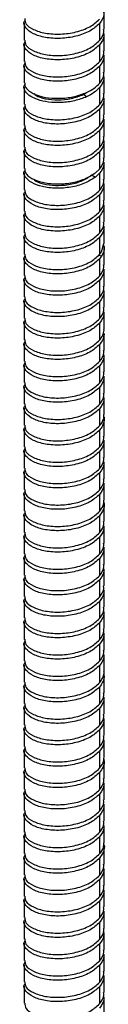
# Paper-space layout '_Trimetric' of a CAD drawing. Units: millimetres. Extents: x -45 to 216, y -1254 to 323.
# Drawn here: x 25 to 42, y -861 to -664 of the extents above; entities that cross this region are included whole.
import ezdxf

# ---------------------------------------------------------------- set-up
doc = ezdxf.new("R2010")
doc.units = ezdxf.units.MM

psp = doc.layouts.new('_Trimetric')

# ---------------------------------------------------------------- linework, layer by layer
at = {"color": 7, "linetype": 'Continuous', "lineweight": 25}
for p, q in [((41.61, -665.74), (41.61, -662.31)), ((25.61, -664.46), (25.61, -667.88)), ((40.68, -664.57), (40.68, -667.99)), ((41.61, -670.03), (41.61, -666.6)), ((25.61, -668.74), (25.61, -672.17)), ((40.68, -668.85), (40.68, -672.28)), ((41.61, -674.31), (41.61, -670.88)), ((25.61, -673.03), (25.61, -676.46)), ((40.68, -673.14), (40.68, -676.57)), ((41.61, -678.6), (41.61, -675.17)), ((25.61, -677.31), (25.61, -680.74)), ((40.68, -677.42), (40.68, -680.85)), ((37.48, -678.78), (38.06, -678.4)), ((38.09, -679.25), (37.48, -678.78)), ((41.61, -682.88), (41.61, -679.46)), ((25.61, -681.6), (25.61, -685.03)), ((40.68, -681.71), (40.68, -685.14)), ((41.61, -687.17), (41.61, -683.74)), ((25.61, -685.88), (25.61, -689.31)), ((40.68, -686), (40.68, -689.42)), ((41.61, -691.46), (41.61, -688.03)), ((25.61, -690.17), (25.61, -693.6)), ((40.68, -690.28), (40.68, -693.71)), ((39.9, -694.46), (40.68, -693.71)), ((41.61, -695.74), (41.61, -692.31)), ((25.61, -694.46), (25.61, -697.88)), ((39.9, -695.31), (39.04, -694.97)), ((40.68, -694.57), (39.9, -695.31)), ((40.68, -694.57), (40.68, -698)), ((41.61, -700.03), (41.61, -696.6)), ((25.61, -698.74), (25.61, -702.17)), ((40.68, -698.85), (40.68, -702.28)), ((41.61, -704.31), (41.61, -700.88)), ((25.61, -703.03), (25.61, -706.46)), ((40.68, -703.14), (40.68, -706.57)), ((41.61, -708.6), (41.61, -705.17)), ((25.61, -707.31), (25.61, -710.74)), ((40.68, -707.42), (40.68, -710.85)), ((41.11, -710.28), (41.58, -708.6)), ((41.61, -712.88), (41.61, -709.46)), ((25.61, -711.6), (25.61, -715.03)), ((41.11, -711.14), (40.6, -711.04)), ((40.68, -710.85), (41.11, -710.28)), ((41.11, -711.14), (40.68, -711.71)), ((40.68, -711.71), (40.68, -715.14)), ((41.61, -717.17), (41.61, -713.74)), ((25.61, -715.89), (25.61, -719.31)), ((40.68, -716), (40.68, -719.42)), ((41.61, -721.46), (41.61, -718.03)), ((25.61, -720.17), (25.61, -723.6)), ((40.68, -720.28), (40.68, -723.71)), ((41.61, -725.74), (41.61, -722.31)), ((25.61, -724.46), (25.61, -727.89)), ((40.68, -724.57), (40.68, -728)), ((41.6, -725.97), (41.55, -725.75)), ((41.55, -726.6), (41.6, -726.82)), ((41.61, -730.03), (41.61, -726.6)), ((25.61, -728.74), (25.61, -732.17)), ((40.68, -728.85), (40.68, -732.28)), ((41.61, -734.31), (41.61, -730.89)), ((25.61, -733.03), (25.61, -736.46)), ((40.68, -733.14), (40.68, -736.57)), ((41.61, -738.6), (41.61, -735.17)), ((25.61, -737.31), (25.61, -740.74)), ((40.68, -737.43), (40.68, -740.85)), ((41.61, -742.89), (41.61, -739.46)), ((25.61, -741.6), (25.61, -745.03)), ((40.68, -741.71), (40.68, -745.14)), ((41.61, -747.17), (41.61, -743.74)), ((25.61, -745.89), (25.61, -749.31)), ((40.68, -746), (40.68, -749.43)), ((41.61, -751.46), (41.61, -748.03)), ((25.61, -750.17), (25.61, -753.6)), ((40.68, -750.28), (40.68, -753.71)), ((41.61, -755.74), (41.61, -752.31)), ((25.61, -754.46), (25.61, -757.89)), ((40.68, -754.57), (40.68, -758)), ((41.61, -760.03), (41.61, -756.6)), ((25.61, -758.74), (25.61, -762.17)), ((40.68, -758.85), (40.68, -762.28)), ((41.61, -764.32), (41.61, -760.89)), ((25.61, -763.03), (25.61, -766.46)), ((40.68, -763.14), (40.68, -766.57)), ((41.61, -768.6), (41.61, -765.17)), ((25.61, -767.32), (25.61, -770.74)), ((40.68, -767.43), (40.68, -770.85)), ((41.61, -772.89), (41.61, -769.46)), ((25.61, -771.6), (25.61, -775.03)), ((40.68, -771.71), (40.68, -775.14)), ((41.61, -777.17), (41.61, -773.74)), ((25.61, -775.89), (25.61, -779.32)), ((40.68, -776), (40.68, -779.43)), ((41.61, -781.46), (41.61, -778.03)), ((25.61, -780.17), (25.61, -783.6)), ((40.68, -780.28), (40.68, -783.71)), ((41.61, -785.74), (41.61, -782.32)), ((25.61, -784.46), (25.61, -787.89)), ((40.68, -784.57), (40.68, -788)), ((41.61, -790.03), (41.61, -786.6)), ((25.61, -788.74), (25.61, -792.17)), ((40.68, -788.86), (40.68, -792.28)), ((41.61, -794.32), (41.61, -790.89)), ((25.61, -793.03), (25.61, -796.46)), ((40.68, -793.14), (40.68, -796.57)), ((41.61, -798.6), (41.61, -795.17)), ((25.61, -797.32), (25.61, -800.74)), ((40.68, -797.43), (40.68, -800.86)), ((41.61, -802.89), (41.61, -799.46)), ((25.61, -801.6), (25.61, -805.03)), ((40.68, -801.71), (40.68, -805.14)), ((41.61, -807.17), (41.61, -803.74)), ((25.61, -805.89), (25.61, -809.32)), ((40.68, -806), (40.68, -809.43)), ((41.61, -811.46), (41.61, -808.03)), ((25.61, -810.17), (25.61, -813.6)), ((40.68, -810.28), (40.68, -813.71)), ((41.61, -815.75), (41.61, -812.32)), ((25.61, -814.46), (25.61, -817.89)), ((40.68, -814.57), (40.68, -818)), ((41.61, -820.03), (41.61, -816.6)), ((25.61, -818.75), (25.61, -822.17)), ((40.68, -818.86), (40.68, -822.28)), ((41.61, -824.32), (41.61, -820.89)), ((25.61, -823.03), (25.61, -826.46)), ((40.68, -823.14), (40.68, -826.57)), ((41.61, -828.6), (41.61, -825.17)), ((25.61, -827.32), (25.61, -830.75)), ((40.68, -827.43), (40.68, -830.86)), ((41.61, -832.89), (41.61, -829.46)), ((25.61, -831.6), (25.61, -835.03)), ((40.68, -831.71), (40.68, -835.14)), ((41.61, -837.17), (41.61, -833.75)), ((25.61, -835.89), (25.61, -839.32)), ((40.68, -836), (40.68, -839.43)), ((41.61, -841.46), (41.61, -838.03)), ((25.61, -840.17), (25.61, -843.6)), ((40.68, -840.29), (40.68, -843.71)), ((41.61, -845.75), (41.61, -842.32)), ((25.61, -844.46), (25.61, -847.89)), ((40.68, -844.57), (40.68, -848)), ((41.61, -850.03), (41.61, -846.6)), ((25.61, -848.75), (25.61, -852.17)), ((40.68, -848.86), (40.68, -852.29)), ((41.61, -854.32), (41.61, -850.89)), ((25.61, -853.03), (25.61, -856.46)), ((40.68, -853.14), (40.68, -856.57)), ((41.61, -858.6), (41.61, -855.17)), ((25.61, -857.32), (25.61, -860.75)), ((40.68, -857.43), (40.68, -860.86)), ((41.61, -862.89), (41.61, -859.46))]:
    psp.add_line(p, q, dxfattribs=at)
for points, knots in [([(41.5, -662.32), (41.53, -662.46), (41.71, -663.24), (41.14, -663.97), (40.68, -664.57)], [0, 0, 0, 0, 0.190425, 1, 1, 1, 1]), ([(40.68, -664.57), (40.09, -665.1), (38.9, -666.18), (36.02, -667.21), (32.85, -667.66), (29.78, -667.45), (27.27, -666.68), (25.83, -665.51), (25.36, -664.48), (25.74, -663.99), (25.8, -663.92)], [0, 0, 0, 0, 0.139407, 0.278814, 0.418221, 0.557628, 0.697034, 0.836441, 0.975848, 1, 1, 1, 1]), ([(25.72, -663.59), (25.74, -663.94), (25.8, -664.74), (27.32, -665.82), (29.77, -666.6), (32.85, -666.8), (36.02, -666.36), (38.9, -665.32), (40.09, -664.25), (40.68, -663.71)], [0, 0, 0, 0, 0.113054, 0.260878, 0.408702, 0.556527, 0.704351, 0.852176, 1, 1, 1, 1]), ([(40.68, -667.99), (41.14, -667.4), (41.71, -666.66), (41.53, -665.89), (41.5, -665.75)], [0, 0, 0, 0, 0.809575, 1, 1, 1, 1]), ([(40.68, -668.85), (40.09, -669.39), (38.9, -670.46), (36.02, -671.5), (32.85, -671.94), (29.78, -671.74), (27.27, -670.97), (25.83, -669.79), (25.36, -668.77), (25.74, -668.27), (25.8, -668.2)], [0, 0, 0, 0, 0.139407, 0.278814, 0.418221, 0.557628, 0.697034, 0.836441, 0.975848, 1, 1, 1, 1]), ([(25.72, -667.88), (25.74, -668.22), (25.8, -669.02), (27.32, -670.11), (29.77, -670.88), (32.85, -671.09), (36.02, -670.64), (38.9, -669.61), (40.09, -668.53), (40.68, -667.99)], [0, 0, 0, 0, 0.113054, 0.260878, 0.408702, 0.556527, 0.704351, 0.852176, 1, 1, 1, 1]), ([(41.5, -666.6), (41.53, -666.75), (41.71, -667.52), (41.14, -668.26), (40.68, -668.85)], [0, 0, 0, 0, 0.190425, 1, 1, 1, 1]), ([(40.68, -672.28), (41.14, -671.69), (41.71, -670.95), (41.53, -670.18), (41.5, -670.03)], [0, 0, 0, 0, 0.8095746, 1, 1, 1, 1]), ([(25.72, -672.16), (25.74, -672.51), (25.8, -673.31), (27.32, -674.4), (29.77, -675.17), (32.85, -675.37), (36.02, -674.93), (38.9, -673.89), (40.09, -672.82), (40.68, -672.28)], [0, 0, 0, 0, 0.113054, 0.260878, 0.408702, 0.556527, 0.704351, 0.852176, 1, 1, 1, 1]), ([(41.5, -670.89), (41.53, -671.04), (41.71, -671.81), (41.14, -672.54), (40.68, -673.14)], [0, 0, 0, 0, 0.1904254, 1, 1, 1, 1]), ([(40.68, -673.14), (40.09, -673.67), (38.9, -674.75), (36.02, -675.79), (32.85, -676.23), (29.78, -676.03), (27.27, -675.25), (25.83, -674.08), (25.36, -673.06), (25.74, -672.56), (25.8, -672.49)], [0, 0, 0, 0, 0.139407, 0.278814, 0.418221, 0.557628, 0.697034, 0.836441, 0.975848, 1, 1, 1, 1]), ([(40.68, -676.57), (41.14, -675.97), (41.71, -675.24), (41.53, -674.47), (41.5, -674.32)], [0, 0, 0, 0, 0.8095746, 1, 1, 1, 1]), ([(41.5, -675.18), (41.53, -675.32), (41.71, -676.09), (41.14, -676.83), (40.68, -677.42)], [0, 0, 0, 0, 0.190425, 1, 1, 1, 1]), ([(38.09, -679.25), (37.31, -679.54), (35.75, -680.13), (33.05, -680.47), (30.44, -680.38), (28.17, -679.86), (26.47, -679.01), (25.65, -677.94), (25.43, -677.13), (25.72, -676.77), (25.72, -676.76)], [0, 0, 0, 0, 0.142313, 0.284626, 0.426939, 0.569251, 0.711564, 0.853877, 0.99619, 1, 1, 1, 1]), ([(25.72, -676.45), (25.7, -676.66), (25.65, -677.24), (26.52, -678.15), (28.16, -679.01), (30.44, -679.52), (33.05, -679.61), (35.75, -679.27), (37.31, -678.68), (38.09, -678.39)], [0, 0, 0, 0, 0.081852, 0.234876, 0.387901, 0.540926, 0.693951, 0.846975, 1, 1, 1, 1]), ([(27.59, -678.61), (27.7, -678.72), (28.15, -679.18), (29.83, -679.7), (32.32, -679.95), (35.09, -679.7), (36.68, -679.09), (37.48, -678.78)], [0, 0, 0, 0, 0.078913, 0.309342, 0.539535, 0.770029, 1, 1, 1, 1]), ([(40.68, -680.85), (41.14, -680.26), (41.71, -679.52), (41.53, -678.75), (41.5, -678.6)], [0, 0, 0, 0, 0.8095746, 1, 1, 1, 1]), ([(41.5, -679.46), (41.53, -679.61), (41.71, -680.38), (41.14, -681.11), (40.68, -681.71)], [0, 0, 0, 0, 0.190425, 1, 1, 1, 1]), ([(40.68, -681.71), (40.09, -682.25), (38.9, -683.32), (36.02, -684.36), (32.85, -684.8), (29.78, -684.6), (27.27, -683.82), (25.83, -682.65), (25.36, -681.63), (25.74, -681.13), (25.8, -681.06)], [0, 0, 0, 0, 0.139407, 0.278814, 0.418221, 0.557628, 0.697034, 0.836441, 0.975848, 1, 1, 1, 1]), ([(25.72, -680.74), (25.74, -681.08), (25.8, -681.88), (27.32, -682.97), (29.77, -683.74), (32.85, -683.94), (36.02, -683.5), (38.9, -682.46), (40.09, -681.39), (40.68, -680.85)], [0, 0, 0, 0, 0.113054, 0.260878, 0.408702, 0.556527, 0.704351, 0.852176, 1, 1, 1, 1]), ([(40.68, -685.14), (41.14, -684.54), (41.71, -683.81), (41.53, -683.04), (41.5, -682.89)], [0, 0, 0, 0, 0.809575, 1, 1, 1, 1]), ([(41.5, -683.75), (41.53, -683.89), (41.71, -684.66), (41.14, -685.4), (40.68, -686)], [0, 0, 0, 0, 0.190425, 1, 1, 1, 1]), ([(40.68, -686), (40.09, -686.53), (38.9, -687.61), (36.02, -688.64), (32.85, -689.09), (29.78, -688.88), (27.27, -688.11), (25.83, -686.94), (25.36, -685.91), (25.74, -685.42), (25.8, -685.34)], [0, 0, 0, 0, 0.139407, 0.278814, 0.418221, 0.557628, 0.697034, 0.836441, 0.975848, 1, 1, 1, 1]), ([(25.72, -685.02), (25.74, -685.37), (25.8, -686.16), (27.32, -687.25), (29.77, -688.03), (32.85, -688.23), (36.02, -687.79), (38.9, -686.75), (40.09, -685.68), (40.68, -685.14)], [0, 0, 0, 0, 0.113054, 0.260878, 0.408702, 0.556527, 0.704351, 0.852176, 1, 1, 1, 1]), ([(40.68, -689.42), (41.14, -688.83), (41.71, -688.09), (41.53, -687.32), (41.5, -687.18)], [0, 0, 0, 0, 0.809575, 1, 1, 1, 1]), ([(41.5, -688.03), (41.53, -688.18), (41.71, -688.95), (41.14, -689.69), (40.68, -690.28)], [0, 0, 0, 0, 0.190425, 1, 1, 1, 1]), ([(40.68, -690.28), (40.09, -690.82), (38.9, -691.89), (36.02, -692.93), (32.85, -693.37), (29.78, -693.17), (27.27, -692.39), (25.83, -691.22), (25.36, -690.2), (25.74, -689.7), (25.8, -689.63)], [0, 0, 0, 0, 0.139407, 0.278814, 0.418221, 0.557628, 0.697034, 0.836441, 0.975848, 1, 1, 1, 1]), ([(25.72, -689.31), (25.74, -689.65), (25.8, -690.45), (27.32, -691.54), (29.77, -692.31), (32.85, -692.51), (36.02, -692.07), (38.9, -691.04), (40.09, -689.96), (40.68, -689.42)], [0, 0, 0, 0, 0.113054, 0.260878, 0.408702, 0.556527, 0.704351, 0.852176, 1, 1, 1, 1]), ([(40.68, -693.71), (41.14, -693.11), (41.71, -692.38), (41.53, -691.61), (41.5, -691.46)], [0, 0, 0, 0, 0.809575, 1, 1, 1, 1]), ([(39.9, -695.31), (39.2, -695.76), (37.82, -696.66), (34.94, -697.43), (31.94, -697.65), (29.15, -697.31), (26.95, -696.49), (25.75, -695.35), (25.39, -694.4), (25.73, -693.96), (25.78, -693.9)], [0, 0, 0, 0, 0.140239, 0.280478, 0.420717, 0.560955, 0.701194, 0.841433, 0.981672, 1, 1, 1, 1]), ([(25.72, -693.59), (25.73, -693.89), (25.74, -694.61), (26.99, -695.64), (29.14, -696.45), (31.94, -696.79), (34.94, -696.57), (37.82, -695.81), (39.2, -694.91), (39.9, -694.46)], [0, 0, 0, 0, 0.103005, 0.252504, 0.402003, 0.551502, 0.701002, 0.850501, 1, 1, 1, 1]), ([(41.5, -692.32), (41.53, -692.47), (41.71, -693.24), (41.14, -693.97), (40.68, -694.57)], [0, 0, 0, 0, 0.190425, 1, 1, 1, 1]), ([(27.51, -695.73), (27.55, -695.79), (27.88, -696.2), (29.4, -696.72), (31.78, -697.1), (34.51, -696.9), (37.15, -696.22), (38.41, -695.38), (39.04, -694.97)], [0, 0, 0, 0, 0.034517, 0.227618, 0.420845, 0.613875, 0.807157, 1, 1, 1, 1]), ([(40.68, -698), (41.14, -697.4), (41.71, -696.67), (41.53, -695.89), (41.5, -695.75)], [0, 0, 0, 0, 0.809575, 1, 1, 1, 1]), ([(25.72, -697.88), (25.74, -698.22), (25.8, -699.02), (27.32, -700.11), (29.77, -700.88), (32.85, -701.09), (36.02, -700.64), (38.9, -699.61), (40.09, -698.53), (40.68, -698)], [0, 0, 0, 0, 0.113054, 0.260878, 0.408702, 0.556527, 0.704351, 0.852176, 1, 1, 1, 1]), ([(41.5, -696.6), (41.53, -696.75), (41.71, -697.52), (41.14, -698.26), (40.68, -698.85)], [0, 0, 0, 0, 0.190425, 1, 1, 1, 1]), ([(40.68, -698.85), (40.09, -699.39), (38.9, -700.46), (36.02, -701.5), (32.85, -701.94), (29.78, -701.74), (27.27, -700.97), (25.83, -699.79), (25.36, -698.77), (25.74, -698.28), (25.8, -698.2)], [0, 0, 0, 0, 0.139407, 0.278814, 0.418221, 0.557628, 0.697034, 0.836441, 0.975848, 1, 1, 1, 1]), ([(40.68, -702.28), (41.14, -701.69), (41.71, -700.95), (41.53, -700.18), (41.5, -700.03)], [0, 0, 0, 0, 0.809575, 1, 1, 1, 1]), ([(41.5, -700.89), (41.53, -701.04), (41.71, -701.81), (41.14, -702.54), (40.68, -703.14)], [0, 0, 0, 0, 0.190425, 1, 1, 1, 1]), ([(40.68, -703.14), (40.09, -703.68), (38.9, -704.75), (36.02, -705.79), (32.85, -706.23), (29.78, -706.03), (27.27, -705.25), (25.83, -704.08), (25.36, -703.06), (25.74, -702.56), (25.8, -702.49)], [0, 0, 0, 0, 0.1394069, 0.2788138, 0.4182207, 0.5576276, 0.6970345, 0.8364413, 0.9758482, 1, 1, 1, 1]), ([(25.72, -702.16), (25.74, -702.51), (25.8, -703.31), (27.32, -704.4), (29.77, -705.17), (32.85, -705.37), (36.02, -704.93), (38.9, -703.89), (40.09, -702.82), (40.68, -702.28)], [0, 0, 0, 0, 0.113054, 0.260878, 0.408702, 0.556527, 0.704351, 0.852176, 1, 1, 1, 1]), ([(40.68, -706.57), (41.14, -705.97), (41.71, -705.24), (41.53, -704.47), (41.5, -704.32)], [0, 0, 0, 0, 0.8095746, 1, 1, 1, 1]), ([(41.5, -705.18), (41.53, -705.32), (41.71, -706.09), (41.14, -706.83), (40.68, -707.42)], [0, 0, 0, 0, 0.1904254, 1, 1, 1, 1]), ([(40.68, -707.42), (40.09, -707.96), (38.9, -709.04), (36.02, -710.07), (32.85, -710.52), (29.78, -710.31), (27.27, -709.54), (25.83, -708.37), (25.36, -707.34), (25.74, -706.85), (25.8, -706.77)], [0, 0, 0, 0, 0.1394069, 0.2788138, 0.4182207, 0.5576276, 0.6970345, 0.8364413, 0.9758482, 1, 1, 1, 1]), ([(25.72, -706.45), (25.74, -706.8), (25.8, -707.59), (27.32, -708.68), (29.77, -709.45), (32.85, -709.66), (36.02, -709.22), (38.9, -708.18), (40.09, -707.1), (40.68, -706.57)], [0, 0, 0, 0, 0.113054, 0.260878, 0.408702, 0.556527, 0.704351, 0.852176, 1, 1, 1, 1]), ([(41.47, -708.98), (41.52, -709.1), (41.82, -709.82), (41.43, -710.54), (41.11, -711.14)], [0, 0, 0, 0, 0.177827, 1, 1, 1, 1]), ([(40.68, -711.71), (40.09, -712.25), (38.9, -713.32), (36.02, -714.36), (32.85, -714.8), (29.78, -714.6), (27.27, -713.82), (25.83, -712.65), (25.36, -711.63), (25.74, -711.13), (25.8, -711.06)], [0, 0, 0, 0, 0.139407, 0.278814, 0.418221, 0.557628, 0.697034, 0.836441, 0.975848, 1, 1, 1, 1]), ([(25.72, -710.74), (25.74, -711.08), (25.8, -711.88), (27.32, -712.97), (29.77, -713.74), (32.85, -713.94), (36.02, -713.5), (38.9, -712.46), (40.09, -711.39), (40.68, -710.85)], [0, 0, 0, 0, 0.113054, 0.260878, 0.408702, 0.556527, 0.704351, 0.852176, 1, 1, 1, 1]), ([(40.68, -715.14), (41.14, -714.54), (41.71, -713.81), (41.53, -713.04), (41.5, -712.89)], [0, 0, 0, 0, 0.8095746, 1, 1, 1, 1]), ([(40.68, -716), (40.09, -716.53), (38.9, -717.61), (36.02, -718.64), (32.85, -719.09), (29.78, -718.88), (27.27, -718.11), (25.83, -716.94), (25.36, -715.91), (25.74, -715.42), (25.8, -715.35)], [0, 0, 0, 0, 0.139407, 0.278814, 0.418221, 0.557628, 0.697034, 0.836441, 0.975848, 1, 1, 1, 1]), ([(25.72, -715.02), (25.74, -715.37), (25.8, -716.17), (27.32, -717.25), (29.77, -718.03), (32.85, -718.23), (36.02, -717.79), (38.9, -716.75), (40.09, -715.68), (40.68, -715.14)], [0, 0, 0, 0, 0.113054, 0.260878, 0.408702, 0.556527, 0.704351, 0.852176, 1, 1, 1, 1]), ([(41.5, -713.75), (41.53, -713.89), (41.71, -714.67), (41.14, -715.4), (40.68, -716)], [0, 0, 0, 0, 0.190425, 1, 1, 1, 1]), ([(40.68, -719.42), (41.14, -718.83), (41.71, -718.09), (41.53, -717.32), (41.5, -717.18)], [0, 0, 0, 0, 0.8095746, 1, 1, 1, 1]), ([(25.72, -719.31), (25.74, -719.65), (25.8, -720.45), (27.32, -721.54), (29.77, -722.31), (32.85, -722.52), (36.02, -722.07), (38.9, -721.04), (40.09, -719.96), (40.68, -719.42)], [0, 0, 0, 0, 0.113054, 0.260878, 0.408702, 0.556527, 0.704351, 0.852176, 1, 1, 1, 1]), ([(41.5, -718.03), (41.53, -718.18), (41.71, -718.95), (41.14, -719.69), (40.68, -720.28)], [0, 0, 0, 0, 0.190425, 1, 1, 1, 1]), ([(40.68, -720.28), (40.09, -720.82), (38.9, -721.89), (36.02, -722.93), (32.85, -723.37), (29.78, -723.17), (27.27, -722.4), (25.83, -721.22), (25.36, -720.2), (25.74, -719.7), (25.8, -719.63)], [0, 0, 0, 0, 0.139407, 0.278814, 0.418221, 0.557628, 0.697034, 0.836441, 0.975848, 1, 1, 1, 1]), ([(40.68, -723.71), (41.14, -723.12), (41.71, -722.38), (41.53, -721.61), (41.5, -721.46)], [0, 0, 0, 0, 0.809575, 1, 1, 1, 1]), ([(41.5, -722.32), (41.53, -722.47), (41.71, -723.24), (41.14, -723.97), (40.68, -724.57)], [0, 0, 0, 0, 0.190425, 1, 1, 1, 1]), ([(40.68, -724.57), (40.09, -725.1), (38.9, -726.18), (36.02, -727.22), (32.85, -727.66), (29.78, -727.46), (27.27, -726.68), (25.83, -725.51), (25.36, -724.49), (25.74, -723.99), (25.8, -723.92)], [0, 0, 0, 0, 0.139407, 0.278814, 0.418221, 0.557628, 0.697034, 0.836441, 0.975848, 1, 1, 1, 1]), ([(25.72, -723.59), (25.74, -723.94), (25.8, -724.74), (27.32, -725.83), (29.77, -726.6), (32.85, -726.8), (36.02, -726.36), (38.9, -725.32), (40.09, -724.25), (40.68, -723.71)], [0, 0, 0, 0, 0.113054, 0.260878, 0.408702, 0.556527, 0.704351, 0.852176, 1, 1, 1, 1]), ([(40.68, -728.85), (40.09, -729.39), (38.9, -730.47), (36.02, -731.5), (32.85, -731.94), (29.78, -731.74), (27.27, -730.97), (25.83, -729.79), (25.36, -728.77), (25.74, -728.28), (25.8, -728.2)], [0, 0, 0, 0, 0.139407, 0.278814, 0.418221, 0.557628, 0.697034, 0.836441, 0.975848, 1, 1, 1, 1]), ([(25.72, -727.88), (25.74, -728.23), (25.8, -729.02), (27.32, -730.11), (29.77, -730.88), (32.85, -731.09), (36.02, -730.64), (38.9, -729.61), (40.09, -728.53), (40.68, -728)], [0, 0, 0, 0, 0.113054, 0.260878, 0.408702, 0.556527, 0.704351, 0.852176, 1, 1, 1, 1]), ([(40.68, -732.28), (41.14, -731.69), (41.71, -730.95), (41.53, -730.18), (41.5, -730.03)], [0, 0, 0, 0, 0.809575, 1, 1, 1, 1]), ([(41.5, -730.89), (41.53, -731.04), (41.71, -731.81), (41.14, -732.54), (40.68, -733.14)], [0, 0, 0, 0, 0.190425, 1, 1, 1, 1]), ([(40.68, -733.14), (40.09, -733.68), (38.9, -734.75), (36.02, -735.79), (32.85, -736.23), (29.78, -736.03), (27.27, -735.25), (25.83, -734.08), (25.36, -733.06), (25.74, -732.56), (25.8, -732.49)], [0, 0, 0, 0, 0.139407, 0.278814, 0.418221, 0.557628, 0.697034, 0.836441, 0.975848, 1, 1, 1, 1]), ([(25.72, -732.17), (25.74, -732.51), (25.8, -733.31), (27.32, -734.4), (29.77, -735.17), (32.85, -735.37), (36.02, -734.93), (38.9, -733.89), (40.09, -732.82), (40.68, -732.28)], [0, 0, 0, 0, 0.113054, 0.260878, 0.408702, 0.556527, 0.704351, 0.852176, 1, 1, 1, 1]), ([(40.68, -736.57), (41.14, -735.97), (41.71, -735.24), (41.53, -734.47), (41.5, -734.32)], [0, 0, 0, 0, 0.8095746, 1, 1, 1, 1]), ([(41.5, -735.18), (41.53, -735.32), (41.71, -736.09), (41.14, -736.83), (40.68, -737.43)], [0, 0, 0, 0, 0.1904254, 1, 1, 1, 1]), ([(40.68, -737.43), (40.09, -737.96), (38.9, -739.04), (36.02, -740.07), (32.85, -740.52), (29.78, -740.31), (27.27, -739.54), (25.83, -738.37), (25.36, -737.34), (25.74, -736.85), (25.8, -736.77)], [0, 0, 0, 0, 0.139407, 0.278814, 0.418221, 0.557628, 0.697034, 0.836441, 0.975848, 1, 1, 1, 1]), ([(25.72, -736.45), (25.74, -736.8), (25.8, -737.6), (27.32, -738.68), (29.77, -739.46), (32.85, -739.66), (36.02, -739.22), (38.9, -738.18), (40.09, -737.11), (40.68, -736.57)], [0, 0, 0, 0, 0.113054, 0.260878, 0.408702, 0.556527, 0.704351, 0.852176, 1, 1, 1, 1]), ([(40.68, -740.85), (41.14, -740.26), (41.71, -739.52), (41.53, -738.75), (41.5, -738.61)], [0, 0, 0, 0, 0.8095746, 1, 1, 1, 1]), ([(40.68, -741.71), (40.09, -742.25), (38.9, -743.32), (36.02, -744.36), (32.85, -744.8), (29.78, -744.6), (27.27, -743.82), (25.83, -742.65), (25.36, -741.63), (25.74, -741.13), (25.8, -741.06)], [0, 0, 0, 0, 0.139407, 0.278814, 0.418221, 0.557628, 0.697034, 0.836441, 0.975848, 1, 1, 1, 1]), ([(25.72, -740.74), (25.74, -741.08), (25.8, -741.88), (27.32, -742.97), (29.77, -743.74), (32.85, -743.94), (36.02, -743.5), (38.9, -742.47), (40.09, -741.39), (40.68, -740.85)], [0, 0, 0, 0, 0.1130536, 0.260878, 0.4087024, 0.5565268, 0.7043512, 0.8521756, 1, 1, 1, 1]), ([(41.5, -739.46), (41.53, -739.61), (41.71, -740.38), (41.14, -741.12), (40.68, -741.71)], [0, 0, 0, 0, 0.190425, 1, 1, 1, 1]), ([(40.68, -745.14), (40.89, -744.86), (41.3, -744.31), (41.59, -743.54), (41.58, -743.06), (41.57, -742.89)], [0, 0, 0, 0, 0.385531, 0.771063, 1, 1, 1, 1]), ([(25.72, -745.02), (25.74, -745.37), (25.8, -746.17), (27.32, -747.25), (29.77, -748.03), (32.85, -748.23), (36.02, -747.79), (38.9, -746.75), (40.09, -745.68), (40.68, -745.14)], [0, 0, 0, 0, 0.113054, 0.260878, 0.408702, 0.556527, 0.704351, 0.852176, 1, 1, 1, 1]), ([(41.56, -743.3), (41.57, -743.32), (41.67, -743.65), (41.58, -744.28), (41.31, -745.17), (40.89, -745.72), (40.68, -746)], [0, 0, 0, 0, 0.0291076, 0.3527384, 0.6763692, 1, 1, 1, 1]), ([(40.68, -746), (40.09, -746.53), (38.9, -747.61), (36.02, -748.64), (32.85, -749.09), (29.78, -748.88), (27.27, -748.11), (25.83, -746.94), (25.36, -745.91), (25.74, -745.42), (25.8, -745.35)], [0, 0, 0, 0, 0.139407, 0.278814, 0.418221, 0.557628, 0.697034, 0.836441, 0.975848, 1, 1, 1, 1]), ([(40.68, -749.43), (41.14, -748.83), (41.71, -748.1), (41.53, -747.32), (41.5, -747.18)], [0, 0, 0, 0, 0.8095746, 1, 1, 1, 1]), ([(41.5, -748.03), (41.53, -748.18), (41.71, -748.95), (41.14, -749.69), (40.68, -750.28)], [0, 0, 0, 0, 0.1904254, 1, 1, 1, 1]), ([(40.68, -750.28), (40.09, -750.82), (38.9, -751.89), (36.02, -752.93), (32.85, -753.37), (29.78, -753.17), (27.27, -752.4), (25.83, -751.22), (25.36, -750.2), (25.74, -749.71), (25.8, -749.63)], [0, 0, 0, 0, 0.139407, 0.278814, 0.418221, 0.557628, 0.697034, 0.836441, 0.975848, 1, 1, 1, 1]), ([(25.72, -749.31), (25.74, -749.65), (25.8, -750.45), (27.32, -751.54), (29.77, -752.31), (32.85, -752.52), (36.02, -752.07), (38.9, -751.04), (40.09, -749.96), (40.68, -749.43)], [0, 0, 0, 0, 0.113054, 0.260878, 0.408702, 0.556527, 0.704351, 0.852176, 1, 1, 1, 1]), ([(40.68, -753.71), (41.14, -753.12), (41.71, -752.38), (41.53, -751.61), (41.5, -751.46)], [0, 0, 0, 0, 0.8095746, 1, 1, 1, 1]), ([(41.5, -752.32), (41.53, -752.47), (41.71, -753.24), (41.14, -753.97), (40.68, -754.57)], [0, 0, 0, 0, 0.190425, 1, 1, 1, 1]), ([(40.68, -754.57), (40.09, -755.11), (38.9, -756.18), (36.02, -757.22), (32.85, -757.66), (29.78, -757.46), (27.27, -756.68), (25.83, -755.51), (25.36, -754.49), (25.74, -753.99), (25.8, -753.92)], [0, 0, 0, 0, 0.139407, 0.278814, 0.418221, 0.557628, 0.697034, 0.836441, 0.975848, 1, 1, 1, 1]), ([(25.72, -753.59), (25.74, -753.94), (25.8, -754.74), (27.32, -755.83), (29.77, -756.6), (32.85, -756.8), (36.02, -756.36), (38.9, -755.32), (40.09, -754.25), (40.68, -753.71)], [0, 0, 0, 0, 0.113054, 0.260878, 0.408702, 0.556527, 0.704351, 0.852176, 1, 1, 1, 1]), ([(40.68, -758), (41.14, -757.4), (41.71, -756.67), (41.53, -755.9), (41.5, -755.75)], [0, 0, 0, 0, 0.809575, 1, 1, 1, 1]), ([(41.5, -756.61), (41.53, -756.75), (41.71, -757.52), (41.14, -758.26), (40.68, -758.85)], [0, 0, 0, 0, 0.1904254, 1, 1, 1, 1]), ([(40.68, -758.85), (40.09, -759.39), (38.9, -760.47), (36.02, -761.5), (32.85, -761.95), (29.78, -761.74), (27.27, -760.97), (25.83, -759.8), (25.36, -758.77), (25.74, -758.28), (25.8, -758.2)], [0, 0, 0, 0, 0.1394069, 0.2788138, 0.4182207, 0.5576276, 0.6970345, 0.8364413, 0.9758482, 1, 1, 1, 1]), ([(25.72, -757.88), (25.74, -758.23), (25.8, -759.02), (27.32, -760.11), (29.77, -760.88), (32.85, -761.09), (36.02, -760.65), (38.9, -759.61), (40.09, -758.53), (40.68, -758)], [0, 0, 0, 0, 0.113054, 0.260878, 0.408702, 0.556527, 0.704351, 0.852176, 1, 1, 1, 1]), ([(40.68, -762.28), (40.98, -761.89), (41.51, -761.16), (41.55, -760.38), (41.57, -760.03)], [0, 0, 0, 0, 0.5449288, 1, 1, 1, 1]), ([(41.52, -760.39), (41.55, -760.49), (41.72, -761), (41.5, -761.96), (40.96, -762.75), (40.68, -763.14)], [0, 0, 0, 0, 0.102453, 0.551226, 1, 1, 1, 1]), ([(40.68, -763.14), (40.09, -763.68), (38.9, -764.75), (36.02, -765.79), (32.85, -766.23), (29.78, -766.03), (27.27, -765.25), (25.83, -764.08), (25.36, -763.06), (25.74, -762.56), (25.8, -762.49)], [0, 0, 0, 0, 0.139407, 0.278814, 0.418221, 0.557628, 0.697034, 0.836441, 0.975848, 1, 1, 1, 1]), ([(25.72, -762.17), (25.74, -762.51), (25.8, -763.31), (27.32, -764.4), (29.77, -765.17), (32.85, -765.37), (36.02, -764.93), (38.9, -763.89), (40.09, -762.82), (40.68, -762.28)], [0, 0, 0, 0, 0.113054, 0.260878, 0.408702, 0.556527, 0.704351, 0.852176, 1, 1, 1, 1]), ([(40.68, -766.57), (41.14, -765.97), (41.71, -765.24), (41.53, -764.47), (41.5, -764.32)], [0, 0, 0, 0, 0.809575, 1, 1, 1, 1]), ([(40.68, -767.43), (40.09, -767.96), (38.9, -769.04), (36.02, -770.07), (32.85, -770.52), (29.78, -770.31), (27.27, -769.54), (25.83, -768.37), (25.36, -767.34), (25.74, -766.85), (25.8, -766.78)], [0, 0, 0, 0, 0.1394069, 0.2788138, 0.4182207, 0.5576276, 0.6970345, 0.8364413, 0.9758482, 1, 1, 1, 1]), ([(25.72, -766.45), (25.74, -766.8), (25.8, -767.6), (27.32, -768.68), (29.77, -769.46), (32.85, -769.66), (36.02, -769.22), (38.9, -768.18), (40.09, -767.11), (40.68, -766.57)], [0, 0, 0, 0, 0.113054, 0.260878, 0.408702, 0.556527, 0.704351, 0.852176, 1, 1, 1, 1]), ([(41.5, -765.18), (41.53, -765.32), (41.71, -766.1), (41.14, -766.83), (40.68, -767.43)], [0, 0, 0, 0, 0.190425, 1, 1, 1, 1]), ([(40.68, -770.85), (41.14, -770.26), (41.71, -769.52), (41.53, -768.75), (41.5, -768.61)], [0, 0, 0, 0, 0.809575, 1, 1, 1, 1]), ([(25.72, -770.74), (25.74, -771.08), (25.8, -771.88), (27.32, -772.97), (29.77, -773.74), (32.85, -773.95), (36.02, -773.5), (38.9, -772.47), (40.09, -771.39), (40.68, -770.85)], [0, 0, 0, 0, 0.113054, 0.260878, 0.408702, 0.556527, 0.704351, 0.852176, 1, 1, 1, 1]), ([(41.5, -769.46), (41.53, -769.61), (41.71, -770.38), (41.14, -771.12), (40.68, -771.71)], [0, 0, 0, 0, 0.190425, 1, 1, 1, 1]), ([(40.68, -771.71), (40.09, -772.25), (38.9, -773.32), (36.02, -774.36), (32.85, -774.8), (29.78, -774.6), (27.27, -773.83), (25.83, -772.65), (25.36, -771.63), (25.74, -771.13), (25.8, -771.06)], [0, 0, 0, 0, 0.139407, 0.278814, 0.418221, 0.557628, 0.697034, 0.836441, 0.975848, 1, 1, 1, 1]), ([(40.68, -775.14), (41.14, -774.55), (41.71, -773.81), (41.53, -773.04), (41.5, -772.89)], [0, 0, 0, 0, 0.8095746, 1, 1, 1, 1]), ([(41.5, -773.75), (41.53, -773.9), (41.71, -774.67), (41.14, -775.4), (40.68, -776)], [0, 0, 0, 0, 0.190425, 1, 1, 1, 1]), ([(40.68, -776), (40.09, -776.53), (38.9, -777.61), (36.02, -778.65), (32.85, -779.09), (29.78, -778.89), (27.27, -778.11), (25.83, -776.94), (25.36, -775.92), (25.74, -775.42), (25.8, -775.35)], [0, 0, 0, 0, 0.139407, 0.278814, 0.418221, 0.557628, 0.697034, 0.836441, 0.975848, 1, 1, 1, 1]), ([(25.72, -775.02), (25.74, -775.37), (25.8, -776.17), (27.32, -777.26), (29.77, -778.03), (32.85, -778.23), (36.02, -777.79), (38.9, -776.75), (40.09, -775.68), (40.68, -775.14)], [0, 0, 0, 0, 0.113054, 0.260878, 0.408702, 0.556527, 0.704351, 0.852176, 1, 1, 1, 1]), ([(40.68, -779.43), (41.07, -778.91), (41.62, -778.18), (41.52, -777.4), (41.49, -777.17)], [0, 0, 0, 0, 0.7048189, 1, 1, 1, 1]), ([(41.49, -778.03), (41.52, -778.26), (41.62, -779.04), (41.07, -779.77), (40.68, -780.28)], [0, 0, 0, 0, 0.2951811, 1, 1, 1, 1]), ([(40.68, -780.28), (40.09, -780.82), (38.9, -781.9), (36.02, -782.93), (32.85, -783.37), (29.78, -783.17), (27.27, -782.4), (25.83, -781.23), (25.36, -780.2), (25.74, -779.71), (25.8, -779.63)], [0, 0, 0, 0, 0.139407, 0.278814, 0.418221, 0.557628, 0.697034, 0.836441, 0.975848, 1, 1, 1, 1]), ([(25.72, -779.31), (25.74, -779.66), (25.8, -780.45), (27.32, -781.54), (29.77, -782.31), (32.85, -782.52), (36.02, -782.07), (38.9, -781.04), (40.09, -779.96), (40.68, -779.43)], [0, 0, 0, 0, 0.113054, 0.260878, 0.408702, 0.556527, 0.704351, 0.852176, 1, 1, 1, 1]), ([(40.68, -783.71), (41.14, -783.12), (41.71, -782.38), (41.53, -781.61), (41.5, -781.46)], [0, 0, 0, 0, 0.8095746, 1, 1, 1, 1]), ([(41.5, -782.32), (41.53, -782.47), (41.71, -783.24), (41.14, -783.97), (40.68, -784.57)], [0, 0, 0, 0, 0.190425, 1, 1, 1, 1]), ([(40.68, -784.57), (40.09, -785.11), (38.9, -786.18), (36.02, -787.22), (32.85, -787.66), (29.78, -787.46), (27.27, -786.68), (25.83, -785.51), (25.36, -784.49), (25.74, -783.99), (25.8, -783.92)], [0, 0, 0, 0, 0.1394069, 0.2788138, 0.4182207, 0.5576276, 0.6970345, 0.8364413, 0.9758482, 1, 1, 1, 1]), ([(25.72, -783.6), (25.74, -783.94), (25.8, -784.74), (27.32, -785.83), (29.77, -786.6), (32.85, -786.8), (36.02, -786.36), (38.9, -785.32), (40.09, -784.25), (40.68, -783.71)], [0, 0, 0, 0, 0.113054, 0.260878, 0.408702, 0.556527, 0.704351, 0.852176, 1, 1, 1, 1]), ([(40.68, -788), (41.14, -787.4), (41.71, -786.67), (41.53, -785.9), (41.5, -785.75)], [0, 0, 0, 0, 0.8095746, 1, 1, 1, 1]), ([(41.5, -786.61), (41.53, -786.75), (41.71, -787.53), (41.14, -788.26), (40.68, -788.86)], [0, 0, 0, 0, 0.190425, 1, 1, 1, 1]), ([(40.68, -788.86), (40.09, -789.39), (38.9, -790.47), (36.02, -791.5), (32.85, -791.95), (29.78, -791.74), (27.27, -790.97), (25.83, -789.8), (25.36, -788.77), (25.74, -788.28), (25.8, -788.2)], [0, 0, 0, 0, 0.139407, 0.278814, 0.418221, 0.557628, 0.697034, 0.836441, 0.975848, 1, 1, 1, 1]), ([(25.72, -787.88), (25.74, -788.23), (25.8, -789.03), (27.32, -790.11), (29.77, -790.89), (32.85, -791.09), (36.02, -790.65), (38.9, -789.61), (40.09, -788.54), (40.68, -788)], [0, 0, 0, 0, 0.113054, 0.260878, 0.408702, 0.556527, 0.704351, 0.852176, 1, 1, 1, 1]), ([(40.68, -792.28), (41.14, -791.69), (41.71, -790.95), (41.53, -790.18), (41.5, -790.04)], [0, 0, 0, 0, 0.8095746, 1, 1, 1, 1]), ([(40.68, -793.14), (40.09, -793.68), (38.9, -794.75), (36.02, -795.79), (32.85, -796.23), (29.78, -796.03), (27.27, -795.25), (25.83, -794.08), (25.36, -793.06), (25.74, -792.56), (25.8, -792.49)], [0, 0, 0, 0, 0.139407, 0.278814, 0.418221, 0.557628, 0.697034, 0.836441, 0.975848, 1, 1, 1, 1]), ([(25.72, -792.17), (25.74, -792.51), (25.8, -793.31), (27.32, -794.4), (29.77, -795.17), (32.85, -795.37), (36.02, -794.93), (38.9, -793.9), (40.09, -792.82), (40.68, -792.28)], [0, 0, 0, 0, 0.113054, 0.260878, 0.408702, 0.556527, 0.704351, 0.852176, 1, 1, 1, 1]), ([(41.5, -790.89), (41.53, -791.04), (41.71, -791.81), (41.14, -792.55), (40.68, -793.14)], [0, 0, 0, 0, 0.190425, 1, 1, 1, 1]), ([(40.68, -796.57), (40.91, -796.26), (41.36, -795.64), (41.62, -794.86), (41.58, -794.42), (41.57, -794.32)], [0, 0, 0, 0, 0.432138, 0.864276, 1, 1, 1, 1]), ([(25.72, -796.45), (25.74, -796.8), (25.8, -797.6), (27.32, -798.69), (29.77, -799.46), (32.85, -799.66), (36.02, -799.22), (38.9, -798.18), (40.09, -797.11), (40.68, -796.57)], [0, 0, 0, 0, 0.113054, 0.260878, 0.408702, 0.556527, 0.704351, 0.852176, 1, 1, 1, 1]), ([(41.55, -794.79), (41.57, -795.02), (41.64, -795.59), (41.37, -796.49), (40.91, -797.12), (40.68, -797.43)], [0, 0, 0, 0, 0.257971, 0.628985, 1, 1, 1, 1]), ([(40.68, -797.43), (40.09, -797.96), (38.9, -799.04), (36.02, -800.08), (32.85, -800.52), (29.78, -800.31), (27.27, -799.54), (25.83, -798.37), (25.36, -797.34), (25.74, -796.85), (25.8, -796.78)], [0, 0, 0, 0, 0.139407, 0.278814, 0.418221, 0.557628, 0.697034, 0.836441, 0.975848, 1, 1, 1, 1]), ([(40.68, -800.86), (41.14, -800.26), (41.71, -799.53), (41.53, -798.75), (41.5, -798.61)], [0, 0, 0, 0, 0.809575, 1, 1, 1, 1]), ([(41.5, -799.46), (41.53, -799.61), (41.71, -800.38), (41.14, -801.12), (40.68, -801.71)], [0, 0, 0, 0, 0.190425, 1, 1, 1, 1]), ([(40.68, -801.71), (40.09, -802.25), (38.9, -803.32), (36.02, -804.36), (32.85, -804.8), (29.78, -804.6), (27.27, -803.83), (25.83, -802.65), (25.36, -801.63), (25.74, -801.14), (25.8, -801.06)], [0, 0, 0, 0, 0.139407, 0.278814, 0.418221, 0.557628, 0.697034, 0.836441, 0.975848, 1, 1, 1, 1]), ([(25.72, -800.74), (25.74, -801.08), (25.8, -801.88), (27.32, -802.97), (29.77, -803.74), (32.85, -803.95), (36.02, -803.5), (38.9, -802.47), (40.09, -801.39), (40.68, -800.86)], [0, 0, 0, 0, 0.113054, 0.260878, 0.408702, 0.556527, 0.704351, 0.852176, 1, 1, 1, 1]), ([(40.68, -805.14), (41.14, -804.55), (41.71, -803.81), (41.53, -803.04), (41.5, -802.89)], [0, 0, 0, 0, 0.809575, 1, 1, 1, 1]), ([(41.5, -803.75), (41.53, -803.9), (41.71, -804.67), (41.14, -805.4), (40.68, -806)], [0, 0, 0, 0, 0.1904254, 1, 1, 1, 1]), ([(40.68, -806), (40.09, -806.54), (38.9, -807.61), (36.02, -808.65), (32.85, -809.09), (29.78, -808.89), (27.27, -808.11), (25.83, -806.94), (25.36, -805.92), (25.74, -805.42), (25.8, -805.35)], [0, 0, 0, 0, 0.139407, 0.278814, 0.418221, 0.557628, 0.697034, 0.836441, 0.975848, 1, 1, 1, 1]), ([(25.72, -805.02), (25.74, -805.37), (25.8, -806.17), (27.32, -807.26), (29.77, -808.03), (32.85, -808.23), (36.02, -807.79), (38.9, -806.75), (40.09, -805.68), (40.68, -805.14)], [0, 0, 0, 0, 0.113054, 0.260878, 0.408702, 0.556527, 0.704351, 0.852176, 1, 1, 1, 1]), ([(40.68, -809.43), (41.14, -808.83), (41.71, -808.1), (41.53, -807.33), (41.5, -807.18)], [0, 0, 0, 0, 0.8095746, 1, 1, 1, 1]), ([(41.5, -808.04), (41.53, -808.18), (41.71, -808.95), (41.14, -809.69), (40.68, -810.28)], [0, 0, 0, 0, 0.190425, 1, 1, 1, 1]), ([(40.68, -810.28), (40.09, -810.82), (38.9, -811.9), (36.02, -812.93), (32.85, -813.38), (29.78, -813.17), (27.27, -812.4), (25.83, -811.23), (25.36, -810.2), (25.74, -809.71), (25.8, -809.63)], [0, 0, 0, 0, 0.1394069, 0.2788138, 0.4182207, 0.5576276, 0.6970345, 0.8364413, 0.9758482, 1, 1, 1, 1]), ([(25.72, -809.31), (25.74, -809.66), (25.8, -810.45), (27.32, -811.54), (29.77, -812.31), (32.85, -812.52), (36.02, -812.08), (38.9, -811.04), (40.09, -809.96), (40.68, -809.43)], [0, 0, 0, 0, 0.113054, 0.260878, 0.408702, 0.556527, 0.704351, 0.852176, 1, 1, 1, 1]), ([(40.68, -813.71), (40.96, -813.34), (41.49, -812.62), (41.56, -811.84), (41.6, -811.46)], [0, 0, 0, 0, 0.511798, 1, 1, 1, 1]), ([(41.52, -811.87), (41.55, -812), (41.7, -812.52), (41.47, -813.46), (40.94, -814.2), (40.68, -814.57)], [0, 0, 0, 0, 0.141215, 0.570608, 1, 1, 1, 1]), ([(40.68, -814.57), (40.09, -815.11), (38.9, -816.18), (36.02, -817.22), (32.85, -817.66), (29.78, -817.46), (27.27, -816.68), (25.83, -815.51), (25.36, -814.49), (25.74, -813.99), (25.8, -813.92)], [0, 0, 0, 0, 0.139407, 0.278814, 0.418221, 0.557628, 0.697034, 0.836441, 0.975848, 1, 1, 1, 1]), ([(25.72, -813.6), (25.74, -813.94), (25.8, -814.74), (27.32, -815.83), (29.77, -816.6), (32.85, -816.8), (36.02, -816.36), (38.9, -815.32), (40.09, -814.25), (40.68, -813.71)], [0, 0, 0, 0, 0.1130536, 0.260878, 0.4087024, 0.5565268, 0.7043512, 0.8521756, 1, 1, 1, 1]), ([(40.68, -818), (41.14, -817.4), (41.71, -816.67), (41.53, -815.9), (41.5, -815.75)], [0, 0, 0, 0, 0.809575, 1, 1, 1, 1]), ([(25.72, -817.88), (25.74, -818.23), (25.8, -819.03), (27.32, -820.11), (29.77, -820.89), (32.85, -821.09), (36.02, -820.65), (38.9, -819.61), (40.09, -818.54), (40.68, -818)], [0, 0, 0, 0, 0.113054, 0.260878, 0.408702, 0.556527, 0.704351, 0.852176, 1, 1, 1, 1]), ([(41.5, -816.61), (41.53, -816.75), (41.71, -817.53), (41.14, -818.26), (40.68, -818.86)], [0, 0, 0, 0, 0.190425, 1, 1, 1, 1]), ([(40.68, -818.86), (40.09, -819.39), (38.9, -820.47), (36.02, -821.5), (32.85, -821.95), (29.78, -821.74), (27.27, -820.97), (25.83, -819.8), (25.36, -818.77), (25.74, -818.28), (25.8, -818.21)], [0, 0, 0, 0, 0.1394069, 0.2788138, 0.4182207, 0.5576276, 0.6970345, 0.8364413, 0.9758482, 1, 1, 1, 1]), ([(40.68, -822.28), (41.14, -821.69), (41.71, -820.95), (41.53, -820.18), (41.5, -820.04)], [0, 0, 0, 0, 0.809575, 1, 1, 1, 1]), ([(41.5, -820.89), (41.53, -821.04), (41.71, -821.81), (41.14, -822.55), (40.68, -823.14)], [0, 0, 0, 0, 0.1904254, 1, 1, 1, 1]), ([(40.68, -823.14), (40.09, -823.68), (38.9, -824.75), (36.02, -825.79), (32.85, -826.23), (29.78, -826.03), (27.27, -825.26), (25.83, -824.08), (25.36, -823.06), (25.74, -822.56), (25.8, -822.49)], [0, 0, 0, 0, 0.139407, 0.278814, 0.418221, 0.557628, 0.697034, 0.836441, 0.975848, 1, 1, 1, 1]), ([(25.72, -822.17), (25.74, -822.51), (25.8, -823.31), (27.32, -824.4), (29.77, -825.17), (32.85, -825.38), (36.02, -824.93), (38.9, -823.9), (40.09, -822.82), (40.68, -822.28)], [0, 0, 0, 0, 0.113054, 0.260878, 0.408702, 0.556527, 0.704351, 0.852176, 1, 1, 1, 1]), ([(40.68, -826.57), (41.14, -825.98), (41.71, -825.24), (41.53, -824.47), (41.5, -824.32)], [0, 0, 0, 0, 0.809575, 1, 1, 1, 1]), ([(41.5, -825.18), (41.53, -825.33), (41.71, -826.1), (41.14, -826.83), (40.68, -827.43)], [0, 0, 0, 0, 0.190425, 1, 1, 1, 1]), ([(40.68, -827.43), (40.09, -827.97), (38.9, -829.04), (36.02, -830.08), (32.85, -830.52), (29.78, -830.32), (27.27, -829.54), (25.83, -828.37), (25.36, -827.35), (25.74, -826.85), (25.8, -826.78)], [0, 0, 0, 0, 0.139407, 0.278814, 0.418221, 0.557628, 0.697034, 0.836441, 0.975848, 1, 1, 1, 1]), ([(25.72, -826.45), (25.74, -826.8), (25.8, -827.6), (27.32, -828.69), (29.77, -829.46), (32.85, -829.66), (36.02, -829.22), (38.9, -828.18), (40.09, -827.11), (40.68, -826.57)], [0, 0, 0, 0, 0.113054, 0.260878, 0.408702, 0.556527, 0.704351, 0.852176, 1, 1, 1, 1]), ([(40.68, -830.86), (41, -830.43), (41.54, -829.7), (41.54, -828.92), (41.54, -828.6)], [0, 0, 0, 0, 0.591425, 1, 1, 1, 1]), ([(41.51, -828.87), (41.54, -828.92), (41.74, -829.43), (41.55, -830.43), (40.97, -831.29), (40.68, -831.71)], [0, 0, 0, 0, 0.056625, 0.528313, 1, 1, 1, 1]), ([(40.68, -831.71), (40.09, -832.25), (38.9, -833.33), (36.02, -834.36), (32.85, -834.8), (29.78, -834.6), (27.27, -833.83), (25.83, -832.66), (25.36, -831.63), (25.74, -831.14), (25.8, -831.06)], [0, 0, 0, 0, 0.139407, 0.278814, 0.418221, 0.557628, 0.697034, 0.836441, 0.975848, 1, 1, 1, 1]), ([(25.72, -830.74), (25.74, -831.09), (25.8, -831.88), (27.32, -832.97), (29.77, -833.74), (32.85, -833.95), (36.02, -833.5), (38.9, -832.47), (40.09, -831.39), (40.68, -830.86)], [0, 0, 0, 0, 0.113054, 0.260878, 0.408702, 0.556527, 0.704351, 0.852176, 1, 1, 1, 1]), ([(40.68, -835.14), (41.14, -834.55), (41.71, -833.81), (41.53, -833.04), (41.5, -832.89)], [0, 0, 0, 0, 0.809575, 1, 1, 1, 1]), ([(41.5, -833.75), (41.53, -833.9), (41.71, -834.67), (41.14, -835.4), (40.68, -836)], [0, 0, 0, 0, 0.190425, 1, 1, 1, 1]), ([(40.68, -836), (40.09, -836.54), (38.9, -837.61), (36.02, -838.65), (32.85, -839.09), (29.78, -838.89), (27.27, -838.11), (25.83, -836.94), (25.36, -835.92), (25.74, -835.42), (25.8, -835.35)], [0, 0, 0, 0, 0.139407, 0.278814, 0.418221, 0.557628, 0.697034, 0.836441, 0.975848, 1, 1, 1, 1]), ([(25.72, -835.03), (25.74, -835.37), (25.8, -836.17), (27.32, -837.26), (29.77, -838.03), (32.85, -838.23), (36.02, -837.79), (38.9, -836.75), (40.09, -835.68), (40.68, -835.14)], [0, 0, 0, 0, 0.1130536, 0.260878, 0.4087024, 0.5565268, 0.7043512, 0.8521756, 1, 1, 1, 1]), ([(40.68, -839.43), (41.14, -838.83), (41.71, -838.1), (41.53, -837.33), (41.5, -837.18)], [0, 0, 0, 0, 0.809575, 1, 1, 1, 1]), ([(40.68, -840.29), (40.09, -840.82), (38.9, -841.9), (36.02, -842.93), (32.85, -843.38), (29.78, -843.17), (27.27, -842.4), (25.83, -841.23), (25.36, -840.2), (25.74, -839.71), (25.8, -839.63)], [0, 0, 0, 0, 0.139407, 0.278814, 0.418221, 0.557628, 0.697034, 0.836441, 0.975848, 1, 1, 1, 1]), ([(25.72, -839.31), (25.74, -839.66), (25.8, -840.46), (27.32, -841.54), (29.77, -842.32), (32.85, -842.52), (36.02, -842.08), (38.9, -841.04), (40.09, -839.97), (40.68, -839.43)], [0, 0, 0, 0, 0.113054, 0.260878, 0.408702, 0.556527, 0.704351, 0.852176, 1, 1, 1, 1]), ([(41.5, -838.04), (41.53, -838.18), (41.71, -838.96), (41.14, -839.69), (40.68, -840.29)], [0, 0, 0, 0, 0.190425, 1, 1, 1, 1]), ([(40.68, -843.71), (41.14, -843.12), (41.71, -842.38), (41.53, -841.61), (41.5, -841.47)], [0, 0, 0, 0, 0.809575, 1, 1, 1, 1]), ([(25.72, -843.6), (25.74, -843.94), (25.8, -844.74), (27.32, -845.83), (29.77, -846.6), (32.85, -846.8), (36.02, -846.36), (38.9, -845.33), (40.09, -844.25), (40.68, -843.71)], [0, 0, 0, 0, 0.113054, 0.260878, 0.408702, 0.556527, 0.704351, 0.852176, 1, 1, 1, 1]), ([(41.5, -842.32), (41.53, -842.47), (41.71, -843.24), (41.14, -843.98), (40.68, -844.57)], [0, 0, 0, 0, 0.1904254, 1, 1, 1, 1]), ([(40.68, -844.57), (40.09, -845.11), (38.9, -846.18), (36.02, -847.22), (32.85, -847.66), (29.78, -847.46), (27.27, -846.68), (25.83, -845.51), (25.36, -844.49), (25.74, -843.99), (25.8, -843.92)], [0, 0, 0, 0, 0.139407, 0.278814, 0.418221, 0.557628, 0.697034, 0.836441, 0.975848, 1, 1, 1, 1]), ([(40.68, -848), (41.05, -847.51), (41.6, -846.78), (41.53, -846), (41.5, -845.75)], [0, 0, 0, 0, 0.671412, 1, 1, 1, 1]), ([(41.5, -846.6), (41.53, -846.86), (41.6, -847.64), (41.05, -848.37), (40.68, -848.86)], [0, 0, 0, 0, 0.3285884, 1, 1, 1, 1]), ([(40.68, -848.86), (40.09, -849.39), (38.9, -850.47), (36.02, -851.51), (32.85, -851.95), (29.78, -851.74), (27.27, -850.97), (25.83, -849.8), (25.36, -848.77), (25.74, -848.28), (25.8, -848.21)], [0, 0, 0, 0, 0.139407, 0.278814, 0.418221, 0.557628, 0.697034, 0.836441, 0.975848, 1, 1, 1, 1]), ([(25.72, -847.88), (25.74, -848.23), (25.8, -849.03), (27.32, -850.12), (29.77, -850.89), (32.85, -851.09), (36.02, -850.65), (38.9, -849.61), (40.09, -848.54), (40.68, -848)], [0, 0, 0, 0, 0.1130536, 0.260878, 0.4087024, 0.5565268, 0.7043512, 0.8521756, 1, 1, 1, 1]), ([(40.68, -852.29), (41.14, -851.69), (41.71, -850.96), (41.53, -850.18), (41.5, -850.04)], [0, 0, 0, 0, 0.809575, 1, 1, 1, 1]), ([(41.5, -850.89), (41.53, -851.04), (41.71, -851.81), (41.14, -852.55), (40.68, -853.14)], [0, 0, 0, 0, 0.1904254, 1, 1, 1, 1]), ([(40.68, -853.14), (40.09, -853.68), (38.9, -854.75), (36.02, -855.79), (32.85, -856.23), (29.78, -856.03), (27.27, -855.26), (25.83, -854.08), (25.36, -853.06), (25.74, -852.57), (25.8, -852.49)], [0, 0, 0, 0, 0.139407, 0.278814, 0.418221, 0.557628, 0.697034, 0.836441, 0.975848, 1, 1, 1, 1]), ([(25.72, -852.17), (25.74, -852.51), (25.8, -853.31), (27.32, -854.4), (29.77, -855.17), (32.85, -855.38), (36.02, -854.93), (38.9, -853.9), (40.09, -852.82), (40.68, -852.29)], [0, 0, 0, 0, 0.1130536, 0.260878, 0.4087024, 0.5565268, 0.7043512, 0.8521756, 1, 1, 1, 1]), ([(40.68, -856.57), (41.14, -855.98), (41.71, -855.24), (41.53, -854.47), (41.5, -854.32)], [0, 0, 0, 0, 0.8095746, 1, 1, 1, 1]), ([(41.5, -855.18), (41.53, -855.33), (41.71, -856.1), (41.14, -856.83), (40.68, -857.43)], [0, 0, 0, 0, 0.1904254, 1, 1, 1, 1]), ([(40.68, -857.43), (40.09, -857.97), (38.9, -859.04), (36.02, -860.08), (32.85, -860.52), (29.78, -860.32), (27.27, -859.54), (25.83, -858.37), (25.36, -857.35), (25.74, -856.85), (25.8, -856.78)], [0, 0, 0, 0, 0.139407, 0.278814, 0.418221, 0.557628, 0.697034, 0.836441, 0.975848, 1, 1, 1, 1]), ([(25.72, -856.45), (25.74, -856.8), (25.8, -857.6), (27.32, -858.69), (29.77, -859.46), (32.85, -859.66), (36.02, -859.22), (38.9, -858.18), (40.09, -857.11), (40.68, -856.57)], [0, 0, 0, 0, 0.113054, 0.260878, 0.408702, 0.556527, 0.704351, 0.852176, 1, 1, 1, 1]), ([(40.68, -860.86), (41.14, -860.26), (41.71, -859.53), (41.53, -858.76), (41.5, -858.61)], [0, 0, 0, 0, 0.8095746, 1, 1, 1, 1]), ([(41.5, -859.47), (41.53, -859.61), (41.71, -860.38), (41.14, -861.12), (40.68, -861.71)], [0, 0, 0, 0, 0.190425, 1, 1, 1, 1]), ([(25.72, -860.74), (25.74, -861.09), (25.8, -861.88), (27.32, -862.97), (29.77, -863.74), (32.85, -863.95), (36.02, -863.51), (38.9, -862.47), (40.09, -861.39), (40.68, -860.86)], [0, 0, 0, 0, 0.113054, 0.260878, 0.408702, 0.556527, 0.704351, 0.852176, 1, 1, 1, 1])]:
    psp.add_open_spline(points, degree=3, knots=knots, dxfattribs=at)
for points in [[(38.09, -678.39), (38.61, -678.13), (39.65, -677.6), (40.34, -676.91), (40.68, -676.57)], [(40.68, -677.42), (40.34, -677.77), (39.65, -678.46), (38.61, -678.99), (38.09, -679.25)], [(40.68, -728), (40.93, -727.67), (41.42, -727.02), (41.54, -726.32), (41.6, -725.97)], [(41.6, -726.82), (41.54, -727.17), (41.42, -727.88), (40.93, -728.53), (40.68, -728.85)]]:
    psp.add_open_spline(points, degree=3, dxfattribs=at)

doc.saveas('drawing.dxf')
